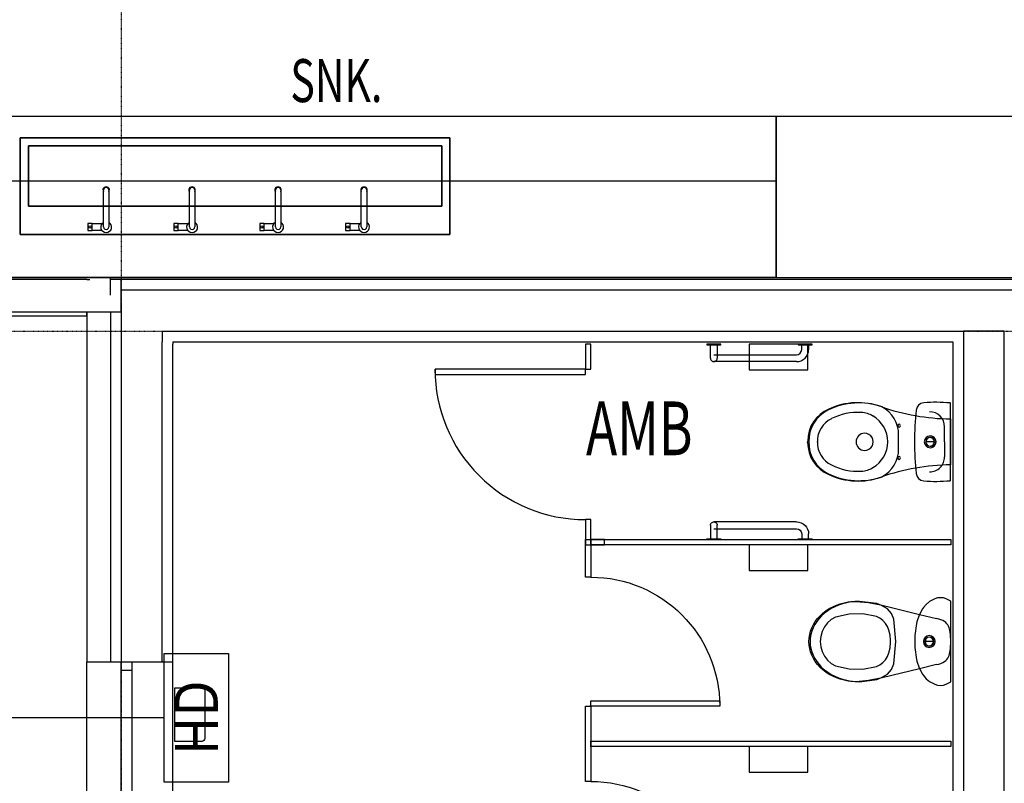
# Model space of a CAD drawing. Extents: x -6763 to 109668, y -7011 to 46594.
# Drawn here: x -472 to 4110, y 6645 to 10200 of the extents above; entities that cross this region are included whole.
import ezdxf
from ezdxf.enums import TextEntityAlignment as Align

# ---------------------------------------------------------------- set-up
doc = ezdxf.new("R2010")
doc.units = 0
doc.linetypes.add('X-2975-1F$0$EDG-1DOT-2', pattern=[5, 2, -1.4, 0.2, -1.4])
for name, color, linetype in [('POW-CIRC', 6, 'CONTINUOUS'), ('POW-OUTLET', 6, 'CONTINUOUS'), ('SYM-050', 6, 'CONTINUOUS'), ('SYM-ATT', 2, 'CONTINUOUS'), ('SYM-TEXT', 7, 'CONTINUOUS'), ('X-2975-1F$0$JoineryMassing_Pen_No__94', 11, 'CONTINUOUS'), ('X-2975-1F$0$New_A1_Plan & Finishes_Pen_No__1', 11, 'CONTINUOUS'), ('X-2975-1F$0$New_Archicad Windows_Pen_No__1', 11, 'CONTINUOUS'), ('X-2975-1F$0$New_Archicad Windows_Pen_No__2', 11, 'CONTINUOUS'), ('X-2975-1F$0$New_Archicad Windows_Pen_No__3', 11, 'CONTINUOUS'), ('X-2975-1F$0$New_FittingFixture Int_Pen_No__1', 11, 'CONTINUOUS'), ('X-2975-1F$0$New_JoineryLabels_Pen_No__1', 11, 'CONTINUOUS'), ('X-2975-1F$0$New_JoineryMassing_Pen_No__1', 11, 'CONTINUOUS'), ('X-2975-1F$0$New_SanitaryFittingsMassing_Pen_No__1', 11, 'CONTINUOUS'), ('X-2975-1F$0$New_wall partition_Pen_No__1', 8, 'CONTINUOUS'), ('X-2975-1F$0$New_WallExternal_Pen_No__1', 8, 'CONTINUOUS'), ('X-2975-1F$0$New_WallExternal_Pen_No__2', 8, 'CONTINUOUS'), ('X-2975-1F$0$New_WallExternal_Pen_No__3', 8, 'CONTINUOUS'), ('X-2975-1F$0$New_WallInternal_Pen_No__2', 8, 'CONTINUOUS'), ('X-2975-1F$0$New_WallInternal_Pen_No__3', 8, 'CONTINUOUS'), ('X-2975-1F$0$X-ARC-GRID', 133, 'X-2975-1F$0$EDG-1DOT-2'), ('X-XREF', 7, 'CONTINUOUS')]:
    doc.layers.add(name, color=color, linetype=linetype)
doc.styles.add('EDG', font='edg.shx', dxfattribs={"width": 0.9})
doc.styles.add('X-2975-1F$0$EDG', font='edg.shx', dxfattribs={"width": 0.9})

# ---------------------------------------------------------------- blocks, each defined once
blk = doc.blocks.new('X-2975-1F')
at = {"layer": 'X-2975-1F$0$JoineryMassing_Pen_No__94'}
for p, q in [((-432, 9332), (-432, 9612)), ((-432, 9612), (1492, 9612)), ((1492, 9612), (1492, 9332)), ((1492, 9332), (-432, 9332))]:
    blk.add_line(p, q, dxfattribs=at)
at = {"layer": 'X-2975-1F$0$New_Archicad Windows_Pen_No__1'}
for p, q in [((-160, 4810), (-160, 7210)), ((0, 7170), (0, 7210)), ((50, 7210), (50, 7170)), ((240, 4810), (240, 7210)), ((50, 7170), (0, 7170)), ((0, 6423.4), (0, 7170)), ((50, 7170), (50, 6423.4))]:
    blk.add_line(p, q, dxfattribs=at)
at = {"layer": 'X-2975-1F$0$New_Archicad Windows_Pen_No__2'}
for p, q in [((-50, 7210), (0, 7210)), ((190, 7210), (240, 7210))]:
    blk.add_line(p, q, dxfattribs=at)
at = {"layer": 'X-2975-1F$0$New_Archicad Windows_Pen_No__3'}
for p, q in [((-160, 7210), (-50, 7210)), ((0, 7210), (50, 7210)), ((0, 7210), (50, 7210)), ((50, 7210), (190, 7210))]:
    blk.add_line(p, q, dxfattribs=at)
at = {"layer": 'X-2975-1F$0$New_FittingFixture Int_Pen_No__1'}
for p, q in [((2790.7, 8690), (2725.7, 8690)), ((2725.7, 8690), (2725.7, 8687)), ((2790.7, 8690), (2725.7, 8690)), ((2725.7, 8690), (2725.7, 8687)), ((2725.7, 8687), (2790.7, 8687)), ((2725.7, 8687), (2790.7, 8687)), ((2742.2, 8687), (2774.2, 8687)), ((2742.2, 8624), (2742.2, 8687)), ((2774.2, 8687), (2774.2, 8624)), ((2790.7, 8687), (2790.7, 8690)), ((2790.7, 8687), (2790.7, 8690)), ((3215.7, 8690), (3150.7, 8690)), ((3150.7, 8690), (3150.7, 8687)), ((3150.7, 8687), (3215.7, 8687)), ((3167.2, 8664), (3167.2, 8687)), ((3167.2, 8687), (3199.2, 8687)), ((3199.2, 8687), (3199.2, 8664)), ((3215.7, 8687), (3215.7, 8690)), ((2758.2, 8640), (3143.2, 8640)), ((3143.2, 8608), (2758.2, 8608)), ((2742.2, 7846), (2742.2, 7783)), ((3143.2, 7862), (2758.2, 7862)), ((2774.2, 7783), (2774.2, 7846)), ((2758.2, 7830), (3143.2, 7830)), ((3167.2, 7806), (3167.2, 7783)), ((3199.2, 7783), (3199.2, 7806)), ((2725.7, 7783), (2790.7, 7783)), ((2725.7, 7780), (2725.7, 7783)), ((2725.7, 7783), (2790.7, 7783)), ((2725.7, 7780), (2725.7, 7783)), ((2790.7, 7780), (2725.7, 7780)), ((2790.7, 7780), (2725.7, 7780)), ((2742.2, 7783), (2774.2, 7783)), ((2790.7, 7783), (2790.7, 7780)), ((2790.7, 7783), (2790.7, 7780)), ((3150.7, 7783), (3215.7, 7783)), ((3150.7, 7780), (3150.7, 7783)), ((3215.7, 7780), (3150.7, 7780)), ((3167.2, 7783), (3199.2, 7783)), ((3215.7, 7783), (3215.7, 7780))]:
    blk.add_line(p, q, dxfattribs=at)
for centre, major_axis, start_param in [((3143.2, 8664), (17, 17), 3.926991), ((3143.2, 8664), (39.6, 39.6), 3.926991), ((2758.2, 8624), (11.3, 11.3), 2.356194)]:
    blk.add_ellipse(centre, major_axis=major_axis, ratio=1, start_param=start_param, end_param=5.497787, dxfattribs=at)
at = {"layer": 'X-2975-1F$0$New_FittingFixture Int_Pen_No__1', "extrusion": (0, 0, -1)}
for centre, major_axis, start_param, end_param in [((2758.2, 7846), (-11.3, 11.3), 5.497787, 8.63938), ((3143.2, 7806), (39.6, 39.6), -0.785398, 0.785398), ((3143.2, 7806), (17, 17), -0.785398, 0.785398)]:
    blk.add_ellipse(centre, major_axis=major_axis, ratio=1, start_param=start_param, end_param=end_param, dxfattribs=at)
at = {"layer": 'X-2975-1F$0$New_JoineryMassing_Pen_No__1'}
for p, q in [((3047.5, 9750), (-740, 9750)), ((3047.5, 9750), (-740, 9750)), ((6155, 9750), (3047.5, 9750)), ((3047.5, 9750), (3047.5, 9000)), ((3047.5, 9000), (3047.5, 9750)), ((3047.5, 9000), (3047.5, 9750)), ((-470, 9200), (-470, 9650)), ((-470, 9650), (1530, 9650)), ((-470, 9650), (1530, 9650)), ((-470, 9200), (-470, 9650)), ((1530, 9650), (-470, 9650)), ((-470, 9650), (-470, 9200)), ((1530, 9650), (1530, 9200)), ((1530, 9650), (1530, 9200)), ((1530, 9200), (1530, 9650)), ((-432, 9332), (-432, 9612)), ((-432, 9612), (1492, 9612)), ((1492, 9612), (-432, 9612)), ((-432, 9612), (-432, 9332)), ((1492, 9612), (1492, 9332)), ((1492, 9332), (1492, 9612)), ((-1340, 9450), (3047.5, 9450)), ((3047.5, 9450), (3047.5, 9000)), ((1492, 9332), (-432, 9332)), ((-432, 9332), (1492, 9332)), ((1530, 9200), (-470, 9200)), ((1530, 9200), (-470, 9200)), ((-470, 9200), (1530, 9200)), ((3047.5, 9000), (-1340, 9000)), ((-740, 9000), (3047.5, 9000)), ((-740, 9000), (3047.5, 9000)), ((3047.5, 9000), (6155, 9000))]:
    blk.add_line(p, q, dxfattribs=at)
at = {"layer": 'X-2975-1F$0$New_SanitaryFittingsMassing_Pen_No__1'}
for p, q in [((-82.5, 9235), (-82.5, 9406.9)), ((-57.5, 9406.9), (-57.5, 9303)), ((317.5, 9235), (317.5, 9406.9)), ((342.5, 9406.9), (342.5, 9303)), ((717.5, 9235), (717.5, 9406.9)), ((742.5, 9406.9), (742.5, 9303)), ((1117.5, 9235), (1117.5, 9406.9)), ((1142.5, 9406.9), (1142.5, 9303)), ((-57.5, 9303), (-57.5, 9235)), ((342.5, 9303), (342.5, 9235)), ((742.5, 9303), (742.5, 9235)), ((1142.5, 9303), (1142.5, 9235)), ((-135.2, 9251.9), (-155.5, 9251.9)), ((-155.5, 9251.9), (-155.5, 9218.1)), ((-155.5, 9218.1), (-135.2, 9218.1)), ((-135.2, 9218.1), (-135.2, 9251.9)), ((-135.2, 9218.1), (-135.2, 9251.9)), ((-135.2, 9251.9), (-89.1, 9251.9)), ((-89.1, 9218.1), (-135.2, 9218.1)), ((264.8, 9251.9), (244.5, 9251.9)), ((244.5, 9251.9), (244.5, 9218.1)), ((244.5, 9218.1), (264.8, 9218.1)), ((264.8, 9218.1), (264.8, 9251.9)), ((264.8, 9218.1), (264.8, 9251.9)), ((264.8, 9251.9), (310.9, 9251.9)), ((310.9, 9218.1), (264.8, 9218.1)), ((664.8, 9251.9), (644.5, 9251.9)), ((644.5, 9251.9), (644.5, 9218.1)), ((644.5, 9218.1), (664.8, 9218.1)), ((664.8, 9218.1), (664.8, 9251.9)), ((664.8, 9218.1), (664.8, 9251.9)), ((664.8, 9251.9), (710.9, 9251.9)), ((710.9, 9218.1), (664.8, 9218.1)), ((1064.8, 9251.9), (1044.5, 9251.9)), ((1044.5, 9251.9), (1044.5, 9218.1)), ((1044.5, 9218.1), (1064.8, 9218.1)), ((1064.8, 9218.1), (1064.8, 9251.9)), ((1064.8, 9218.1), (1064.8, 9251.9)), ((1064.8, 9251.9), (1110.9, 9251.9)), ((1110.9, 9218.1), (1064.8, 9218.1)), ((2923.2, 8690), (2923.2, 8570)), ((3196.2, 8690), (2923.2, 8690)), ((3196.2, 8570), (3196.2, 8690)), ((2923.2, 8570), (3196.2, 8570)), ((3860, 8234.7), (3860, 8413.5)), ((3860, 8341.5), (3860, 8127.7)), ((3832, 8234.7), (3832, 8304.7)), ((3618, 8234.7), (3618, 8266.3)), ((3194.8, 8231.7), (3195, 8237.7)), ((3240, 8233.7), (3240, 8235.7)), ((3618, 8203.1), (3618, 8234.7)), ((3785, 8234.7), (3745, 8234.7)), ((3832, 8234.7), (3832, 8164.7)), ((3860, 8055.9), (3860, 8234.7)), ((2923.2, 7755), (2923.2, 7635)), ((3196.2, 7755), (2923.2, 7755)), ((3196.2, 7635), (3196.2, 7755)), ((2923.2, 7635), (3196.2, 7635)), ((3311.5, 7466.9), (3328.6, 7474.5)), ((3338.9, 7474.5), (3321.1, 7466.9)), ((3328.6, 7474.5), (3346.4, 7480.7)), ((3357.4, 7480.7), (3338.9, 7474.5)), ((3346.4, 7480.7), (3364.8, 7485.6)), ((3376.6, 7485.6), (3357.4, 7480.7)), ((3364.8, 7485.6), (3383.7, 7489.2)), ((3396.2, 7489.2), (3376.6, 7485.6)), ((3383.7, 7489.2), (3402.8, 7491.3)), ((3416.1, 7491.3), (3396.2, 7489.2)), ((3402.8, 7491.3), (3419.8, 7492)), ((3436.1, 7492), (3416.1, 7491.3)), ((3419.8, 7492), (3477.4, 7486.4)), ((3516.1, 7482), (3436.1, 7492)), ((3477.4, 7486.4), (3534.4, 7475.9)), ((3538.4, 7472.2), (3516.1, 7482)), ((3534.4, 7475.9), (3542.2, 7474.1)), ((3565.7, 7457.7), (3538.4, 7472.2)), ((3542.2, 7474.1), (3715.8, 7431.5)), ((3746.8, 7478.1), (3733.6, 7462.9)), ((3762.3, 7490.7), (3746.8, 7478.1)), ((3786.1, 7504.3), (3762.3, 7490.7)), ((3799.4, 7507.9), (3786.1, 7504.3)), ((3813.1, 7509.1), (3799.4, 7507.9)), ((3826.8, 7507.9), (3813.1, 7509.1)), ((3840.1, 7504.3), (3826.8, 7507.9)), ((3860.9, 7492.5), (3840.1, 7504.3)), ((3860.9, 7117.5), (3860.9, 7492.5)), ((3240.9, 7412.3), (3252.7, 7425.2)), ((3259.9, 7425.2), (3247.7, 7412.3)), ((3252.7, 7425.2), (3265.7, 7437.2)), ((3273.5, 7437.2), (3259.9, 7425.2)), ((3265.7, 7437.2), (3279.9, 7448.3)), ((3288.3, 7448.3), (3273.5, 7437.2)), ((3279.9, 7448.3), (3295.2, 7458.2)), ((3304.2, 7458.2), (3288.3, 7448.3)), ((3295.2, 7458.2), (3311.5, 7466.9)), ((3321.1, 7466.9), (3304.2, 7458.2)), ((3387.5, 7432.7), (3324.8, 7418.1)), ((3451.7, 7433.9), (3387.5, 7432.7)), ((3514.9, 7421.7), (3451.7, 7433.9)), ((3584.6, 7435.8), (3565.7, 7457.7)), ((3596.1, 7409), (3584.6, 7435.8)), ((3713.4, 7427.8), (3702.6, 7396.4)), ((3729.5, 7456.9), (3713.4, 7427.8)), ((3715.8, 7431.5), (3794.8, 7412.2)), ((3733.6, 7462.9), (3729.5, 7456.9)), ((3214.2, 7369), (3221.6, 7384)), ((3227.6, 7384), (3220, 7369)), ((3221.6, 7384), (3230.5, 7398.5)), ((3236.9, 7398.5), (3227.6, 7384)), ((3230.5, 7398.5), (3240.9, 7412.3)), ((3247.7, 7412.3), (3236.9, 7398.5)), ((3287.1, 7391.9), (3272.6, 7373.5)), ((3304.7, 7406.9), (3287.1, 7391.9)), ((3324.8, 7418.1), (3304.7, 7406.9)), ((3530.6, 7413.8), (3514.9, 7421.7)), ((3544.7, 7403), (3530.6, 7413.8)), ((3556.7, 7389.6), (3544.7, 7403)), ((3566.2, 7374.2), (3556.7, 7389.6)), ((3604.5, 7305), (3596.1, 7409)), ((3700.9, 7389.4), (3693, 7333.3)), ((3702.6, 7396.4), (3700.9, 7389.4)), ((3201.7, 7321.3), (3204.3, 7337.5)), ((3204.3, 7337.5), (3208.4, 7353.4)), ((3209.6, 7337.5), (3207, 7321.3)), ((3208.4, 7353.4), (3214.2, 7369)), ((3213.9, 7353.4), (3209.6, 7337.5)), ((3220, 7369), (3213.9, 7353.4)), ((3262.2, 7352.1), (3255.8, 7329)), ((3272.6, 7373.5), (3262.2, 7352.1)), ((3572.8, 7357.2), (3566.2, 7374.2)), ((3578.6, 7333.9), (3572.8, 7357.2)), ((3580.9, 7310), (3578.6, 7333.9)), ((3693, 7333.3), (3693, 7276.7)), ((3200.9, 7305), (3201.7, 7321.3)), ((3201.7, 7288.7), (3200.9, 7305)), ((3204.3, 7272.5), (3201.7, 7288.7)), ((3207, 7321.3), (3206.1, 7305)), ((3206.1, 7305), (3207, 7288.7)), ((3207, 7288.7), (3209.6, 7272.5)), ((3255.8, 7329), (3253.7, 7305)), ((3253.7, 7305), (3255.8, 7281)), ((3578.6, 7276.1), (3580.9, 7300)), ((3580.9, 7300), (3580.9, 7310)), ((3596.1, 7201), (3604.5, 7305)), ((3780.9, 7305), (3740.9, 7305)), ((3208.4, 7256.6), (3204.3, 7272.5)), ((3214.2, 7241), (3208.4, 7256.6)), ((3209.6, 7272.5), (3213.9, 7256.6)), ((3213.9, 7256.6), (3220, 7241)), ((3221.6, 7226), (3214.2, 7241)), ((3220, 7241), (3227.6, 7226)), ((3255.8, 7281), (3262.2, 7257.9)), ((3262.2, 7257.9), (3272.6, 7236.5)), ((3566.2, 7235.8), (3572.8, 7252.8)), ((3572.8, 7252.8), (3578.6, 7276.1)), ((3693, 7276.7), (3700.9, 7220.6)), ((3230.5, 7211.5), (3221.6, 7226)), ((3227.6, 7226), (3236.9, 7211.5)), ((3240.9, 7197.7), (3230.5, 7211.5)), ((3236.9, 7211.5), (3247.7, 7197.7)), ((3252.7, 7184.8), (3240.9, 7197.7)), ((3247.7, 7197.7), (3259.9, 7184.8)), ((3272.6, 7236.5), (3287.1, 7218.1)), ((3287.1, 7218.1), (3304.7, 7203.1)), ((3304.7, 7203.1), (3324.8, 7191.9)), ((3514.9, 7188.3), (3530.6, 7196.2)), ((3530.6, 7196.2), (3544.7, 7207)), ((3544.7, 7207), (3556.7, 7220.4)), ((3556.7, 7220.4), (3566.2, 7235.8)), ((3584.6, 7174.2), (3596.1, 7201)), ((3700.9, 7220.6), (3702.6, 7213.6)), ((3702.6, 7213.6), (3713.4, 7182.2)), ((3794.8, 7197.8), (3715.8, 7178.5)), ((3265.7, 7172.8), (3252.7, 7184.8)), ((3259.9, 7184.8), (3273.5, 7172.8)), ((3279.9, 7161.7), (3265.7, 7172.8)), ((3273.5, 7172.8), (3288.3, 7161.7)), ((3295.2, 7151.8), (3279.9, 7161.7)), ((3288.3, 7161.7), (3304.2, 7151.8)), ((3311.5, 7143.1), (3295.2, 7151.8)), ((3304.2, 7151.8), (3321.1, 7143.1)), ((3324.8, 7191.9), (3387.5, 7177.3)), ((3387.5, 7177.3), (3451.7, 7176.1)), ((3451.7, 7176.1), (3514.9, 7188.3)), ((3538.4, 7137.8), (3565.7, 7152.3)), ((3715.8, 7178.5), (3542.2, 7135.9)), ((3565.7, 7152.3), (3584.6, 7174.2)), ((3713.4, 7182.2), (3729.5, 7153.1)), ((3729.5, 7153.1), (3733.6, 7147.1)), ((3328.6, 7135.5), (3311.5, 7143.1)), ((3321.1, 7143.1), (3338.9, 7135.5)), ((3346.4, 7129.3), (3328.6, 7135.5)), ((3338.9, 7135.5), (3357.4, 7129.3)), ((3364.8, 7124.4), (3346.4, 7129.3)), ((3357.4, 7129.3), (3376.6, 7124.4)), ((3383.7, 7120.8), (3364.8, 7124.4)), ((3376.6, 7124.4), (3396.2, 7120.8)), ((3402.8, 7118.7), (3383.7, 7120.8)), ((3396.2, 7120.8), (3416.1, 7118.7)), ((3419.8, 7118), (3402.8, 7118.7)), ((3416.1, 7118.7), (3436.1, 7118)), ((3477.4, 7123.6), (3419.8, 7118)), ((3436.1, 7118), (3516.1, 7128)), ((3534.4, 7134.1), (3477.4, 7123.6)), ((3516.1, 7128), (3538.4, 7137.8)), ((3542.2, 7135.9), (3534.4, 7134.1)), ((3733.6, 7147.1), (3746.8, 7131.9)), ((3746.8, 7131.9), (3762.3, 7119.3)), ((3762.3, 7119.3), (3786.1, 7105.7)), ((3786.1, 7105.7), (3799.4, 7102.1)), ((3826.8, 7102.1), (3840.1, 7105.7)), ((3840.1, 7105.7), (3860.9, 7117.5)), ((250, 7089.6), (375, 7089.6)), ((250, 6839.6), (250, 7089.6)), ((389, 7075.6), (389, 6853.6)), ((3799.4, 7102.1), (3813.1, 7100.9)), ((3813.1, 7100.9), (3826.8, 7102.1)), ((375, 6839.6), (250, 6839.6)), ((2923.2, 6816.5), (2923.2, 6696.5)), ((3196.2, 6816.5), (2923.2, 6816.5)), ((3196.2, 6696.5), (3196.2, 6816.5)), ((2923.2, 6696.5), (3196.2, 6696.5))]:
    blk.add_line(p, q, dxfattribs=at)
for centre, major_axis, start_param, end_param in [((-70, 9406.9), (10.6, 10.6), 4.912102, 9.225065), ((-70, 9406.9), (8.84, 8.84), 5.497787, 8.63938), ((330, 9406.9), (10.6, 10.6), 4.912102, 9.225065), ((330, 9406.9), (8.84, 8.84), 5.497787, 8.63938), ((730, 9406.9), (10.6, 10.6), 4.912102, 9.225065), ((730, 9406.9), (8.84, 8.84), 5.497787, 8.63938), ((1130, 9406.9), (10.6, 10.6), 4.912102, 9.225065), ((1130, 9406.9), (8.84, 8.84), 5.497787, 8.63938), ((-70, 9235), (18, 18), 1.297713, 6.556269), ((330, 9235), (18, 18), 1.297713, 6.556269), ((730, 9235), (18, 18), 1.297713, 6.556269), ((1130, 9235), (18, 18), 1.297713, 6.556269), ((-145.4, 9235), (3.54, 3.54), 2.356194490192131, 8.639379797371717), ((-70, 9235), (8.84, 8.84), 2.356194, 5.497787), ((254.6, 9235), (3.54, 3.54), 2.356194490192131, 8.639379797371717), ((330, 9235), (8.84, 8.84), 2.356194, 5.497787), ((654.6, 9235), (3.54, 3.54), 2.356194490192131, 8.639379797371717), ((730, 9235), (8.84, 8.84), 2.356194, 5.497787), ((1054.6, 9235), (3.54, 3.54), 2.356194490192131, 8.639379797371717), ((1130, 9235), (8.84, 8.84), 2.356194, 5.497787), ((3358, 8237.7), (115.3, 115.3), 1.192767, 2.356194), ((3432, 8092.7), (-228.4, 228.4), -1.124374, -0.325351), ((3429, 8091.7), (230, 230), 0.447128, 1.215352), ((3870, 9341.7), (-707.3, 707.3), 2.016736, 2.346195), ((3473.9, 8268.9), (101.9, 101.9), 5.479746, 6.596869), ((3738, 8378.5), (27, 27), 0.864305, 2.248305), ((3790.8, 7711.3), (-500.3, 500.3), -0.880564, -0.706492), ((3857.8, 8413.5), (-1.56, 1.56), 3.926991, 5.402621), ((3360, 8238.9), (-113.1, 113.1), -0.322868, 0.811642), ((3357, 8237.7), (82.7, 82.7), 1.245229, 2.373287), ((3429, 8092.7), (197.2, 197.2), 0.728113, 1.245841), ((3438, 8251.7), (-84.6, 84.6), -1.315861, -0.84367), ((3428, 8234.7), (98.6, 98.6), 4.457631, 6.537942), ((5066.4, 8234.7), (-971.9, 971.9), 0.677508, 0.893288), ((3762, 8304.7), (-49.5, 49.5), 3.926991, 5.497787), ((3620, 8309.7), (-4.6, 4.6), -0.785398, 2.356194), ((3620, 8309.7), (-4.6, 4.6), 2.356194, 5.497787), ((3460, 8234.7), (-28.3, 28.3), -0.785398, 2.356194), ((3460, 8234.7), (-28.3, 28.3), 2.356194, 5.497787), ((3765, 8234.7), (-19.4, 19.4), -0.785398, 2.356194), ((3765, 8234.7), (-14.8, 14.8), -0.785398, 2.356194), ((3765, 8234.7), (-14.1, 14.1), -0.785398, 2.356194), ((3765, 8234.7), (-19.4, 19.4), 2.356194, 5.497787), ((3765, 8234.7), (-14.8, 14.8), 2.356194, 5.497787), ((3765, 8234.7), (-14.1, 14.1), 2.356194, 5.497787), ((3358, 8231.7), (115.4, 115.4), 2.356194, 3.519036), ((3360, 8230.5), (-113.1, 113.1), 0.759135, 1.893665), ((3357, 8231.7), (-82.7, 82.7), 0.768306, 1.896364), ((3473.9, 8200.5), (101.9, 101.9), 4.398722, 5.515828), ((3620, 8159.7), (-4.6, 4.6), -0.785398, 2.356194), ((3620, 8159.7), (-4.6, 4.6), 2.356194, 5.497787), ((3762, 8164.7), (-49.5, 49.5), 2.356194, 3.926991), ((3429, 8376.7), (197.2, 197.2), 3.466548, 3.984274), ((3438, 8217.7), (84.6, 84.6), 3.985258, 4.457452), ((3870, 7127.7), (-707.1, 707.1), -0.775398, -0.445939), ((3432, 8376.7), (228.4, 228.4), 3.466943, 4.265974), ((3429, 8377.7), (-230.1, 230.1), 1.925961, 2.694465), ((3738, 8090.8), (-27, 27), 0.893288, 2.277288), ((3790.8, 8758), (-500.3, 500.3), 2.277288, 2.451361), ((3857.8, 8055.9), (1.56, 1.56), 4.022157, 5.497787), ((3771.9, 7297.5), (82.7, 82.7), 0.244392, 0.588338), ((3801.7, 7352.6), (38.5, 38.5), 5.93763, 6.475549), ((3760.9, 7305), (-19.4, 19.4), -0.785398, 2.356194), ((3760.9, 7305), (19.4, 19.4), 3.926991, 7.068583), ((3753.3, 7334.5), (75, 75), 5.635014, 5.897717), ((3487.9, 7305.4), (-263.8, 263.8), 3.92582, 4.044066), ((3760.9, 7305), (-14.8, 14.8), -0.785398, 2.356194), ((3760.9, 7305), (-14.1, 14.1), -0.785398, 2.356194), ((3760.9, 7305), (14.8, 14.8), 3.926991, 7.068583), ((3760.9, 7305), (14.1, 14.1), 3.926991, 7.068583), ((3487.9, 7304.6), (-263.8, 263.8), 3.809819, 3.928063), ((3753.3, 7275.5), (-75, 75), 3.527051, 3.789772), ((3771.9, 7312.5), (-82.7, 82.7), 2.553255, 2.89723), ((3801.7, 7257.4), (-38.5, 38.5), 2.949296, 3.487125)]:
    blk.add_ellipse(centre, major_axis=major_axis, ratio=1, start_param=start_param, end_param=end_param, dxfattribs=at)
at = {"layer": 'X-2975-1F$0$New_SanitaryFittingsMassing_Pen_No__1', "extrusion": (0, 0, -1)}
for centre, start_param, end_param in [((375, 7075.6), 0.785398, 2.356194), ((375, 6853.6), 2.356194, 3.926991)]:
    blk.add_ellipse(centre, major_axis=(-9.9, 9.9), ratio=1, start_param=start_param, end_param=end_param, dxfattribs=at)
at = {"layer": 'X-2975-1F$0$New_wall partition_Pen_No__1'}
for p, q in [((2185.4, 8690), (2160.4, 8690)), ((2160.4, 8690), (2160.4, 8572.5)), ((2185.4, 8572.5), (2185.4, 8690)), ((2160.4, 8572.5), (1460.4, 8572.5)), ((1460.4, 8572.5), (1460.4, 8547.5)), ((2160.4, 8572.5), (2185.4, 8572.5)), ((2160.4, 8547.5), (2160.4, 8572.5)), ((1460.4, 8547.5), (2160.4, 8547.5)), ((2185.4, 7872.5), (2160.4, 7872.5)), ((2160.4, 7872.5), (2160.4, 7755)), ((2185.4, 7755), (2185.4, 7872.5)), ((2160.4, 7780), (2185.4, 7780)), ((2160.4, 7604.5), (2160.4, 7780)), ((2160.4, 7755), (2185.4, 7755)), ((2185.4, 7780), (2185.4, 7604.5)), ((2185.4, 7755), (2185.4, 7780)), ((2185.4, 7780), (3860.4, 7780)), ((2249, 7780), (2185.4, 7780)), ((2185.4, 7780), (2185.4, 7755)), ((3860.4, 7755), (2185.4, 7755)), ((2185.4, 7755), (2249, 7755)), ((2249, 7755), (2249, 7780)), ((3860.4, 7780), (3860.4, 7755)), ((2185.4, 7604.5), (2160.4, 7604.5)), ((2185.4, 7029.5), (2785.4, 7029.5)), ((2185.4, 7004.5), (2185.4, 7029.5)), ((2785.4, 7029.5), (2785.4, 7004.5)), ((2160.4, 7004.5), (2185.4, 7004.5)), ((2160.4, 6829), (2160.4, 7004.5)), ((2785.4, 7004.5), (2185.4, 7004.5)), ((2185.4, 7004.5), (2185.4, 6829)), ((2160.4, 6653.5), (2160.4, 6829)), ((2185.4, 6816.5), (2185.4, 6841.5)), ((2185.4, 6841.5), (3860.4, 6841.5)), ((2185.4, 6829), (2185.4, 6653.5)), ((3860.4, 6841.5), (3860.4, 6816.5)), ((3860.4, 6816.5), (2185.4, 6816.5)), ((2185.4, 6653.5), (2160.4, 6653.5))]:
    blk.add_line(p, q, dxfattribs=at)
blk.add_ellipse((2160.4, 8572.5), major_axis=(495, 495), ratio=1, start_param=2.356194, end_param=3.926991, dxfattribs=at)
at = {"layer": 'X-2975-1F$0$New_wall partition_Pen_No__1', "extrusion": (0, 0, -1)}
for centre in [(2185.4, 7004.5), (2185.4, 6053.5)]:
    blk.add_ellipse(centre, major_axis=(424.3, 424.3), ratio=1, start_param=-0.785398, end_param=0.785398, dxfattribs=at)
at = {"layer": 'X-2975-1F$0$New_WallExternal_Pen_No__1'}
blk.add_line((-160, 8821), (-160, 8840), dxfattribs=at)
at = {"layer": 'X-2975-1F$0$New_WallExternal_Pen_No__2'}
for p, q in [((0, 8990), (-50, 8990)), ((0, 8990), (-50, 8990)), ((6165, 8990), (0, 8990)), ((-1500, 8821), (-160, 8821)), ((240, 8700), (240, 8697.6)), ((240, 8700), (3870, 8700)), ((240, 8700), (240, 8697.6)), ((240, 8697.6), (240, 8690)), ((240, 8697.6), (240, 8690)), ((240, 7210), (240, 8690)), ((3870, 8700), (3870, 8690)), ((3870, 8700), (3870, 8690)), ((-50, 7210), (0, 7210)), ((190, 7210), (240, 7210))]:
    blk.add_line(p, q, dxfattribs=at)
at = {"layer": 'X-2975-1F$0$New_WallExternal_Pen_No__3'}
for p, q in [((-160, 8990), (-1340, 8990)), ((-160, 9000), (-50, 9000)), ((-160, 8990), (-146.8, 8990)), ((-50, 8990), (-50, 9000)), ((-50, 8990), (-50, 9000)), ((-50, 8940), (-50, 8990)), ((0, 8940), (0, 8990)), ((0, 8940), (0, 8990)), ((-50, 8916.8), (-50, 8940)), ((0, 8879), (0, 8940)), ((190, 8940), (0, 8940)), ((0, 8879), (0, 8940)), ((6165, 8940), (190, 8940)), ((0, 8840), (0, 8879)), ((0, 8879), (0, 8750)), ((0, 8840), (0, 8879)), ((0, 8879), (0, 8750)), ((-1350, 8840), (-160, 8840)), ((-160, 8840), (-50, 8840)), ((-160, 8840), (-50, 8840)), ((-160, 8840), (-160, 7210)), ((-50, 8840), (0, 8840)), ((-50, 8840), (0, 8840)), ((-50, 8840), (-50, 7210)), ((0, 8750), (0, 7210)), ((190, 8750), (190, 8735.4)), ((190, 8750), (3920, 8750)), ((190, 8750), (190, 8735.4)), ((190, 8735.4), (190, 8700)), ((190, 8735.4), (190, 8700)), ((3920, 8750), (3920, 8700)), ((4110, 8750), (3920, 8750)), ((3920, 8750), (3920, 8700)), ((4110, 8750), (3920, 8750)), ((4110, 8700), (4110, 8750)), ((4110, 8700), (4110, 8750)), ((190, 7210), (190, 8700)), ((3920, 8700), (3920, 8690)), ((4110, 8690), (4110, 8700)), ((-160, 7210), (-50, 7210)), ((0, 7210), (50, 7210)), ((50, 7210), (190, 7210))]:
    blk.add_line(p, q, dxfattribs=at)
at = {"layer": 'X-2975-1F$0$New_WallInternal_Pen_No__2'}
blk.add_line((3870, 8690), (3870, 3110), dxfattribs=at)
at = {"layer": 'X-2975-1F$0$New_WallInternal_Pen_No__3'}
for p, q in [((3920, 8690), (3920, 3110)), ((4110, 3110), (4110, 8690))]:
    blk.add_line(p, q, dxfattribs=at)
at = {"layer": 'X-2975-1F$0$X-ARC-GRID'}
for p, q in [((0, 34210.1), (0, -3790.6)), ((-5345.9, 8750), (30462.2, 8750))]:
    blk.add_line(p, q, dxfattribs=at)
at = {"layer": 'X-2975-1F$0$New_A1_Plan & Finishes_Pen_No__1', "style": 'X-2975-1F$0$EDG', "width": 0.7}
blk.add_text('AMB', height=250, dxfattribs=at).set_placement((2163.1, 8172.5))
at = {"layer": 'X-2975-1F$0$New_JoineryLabels_Pen_No__1', "style": 'X-2975-1F$0$EDG', "width": 0.7}
blk.add_text('SNK.', height=200, dxfattribs=at).set_placement((787.1, 9816.3))
blk = doc.blocks.new('GPO-HAND')
at = {"layer": 'SYM-050', "color": 0, "linetype": 'ByBlock'}
blk.add_lwpolyline([(-300, -150), (-300, 150), (300, 150), (300, -150)], close=True, dxfattribs=at)
at = {"layer": 'SYM-ATT', "linetype": 'ByBlock', "style": 'EDG', "width": 0.9}
for tag, p in [('MOUNT', (150, 500)), ('TYPE', (150, 200))]:
    blk.add_attdef(tag, p, '', height=200, dxfattribs=at)
at = {"layer": 'SYM-ATT', "color": 255, "linetype": 'ByBlock', "style": 'EDG', "width": 0.9}
for tag, flags in [('CHAN', 3), ('RATING', 3), ('EQUIP', 3), ('NAME', 3), ('ID', 9)]:
    blk.add_attdef(tag, (0, 0), '', height=200, dxfattribs=dict(at, flags=flags))
at = {"layer": 'SYM-TEXT', "linetype": 'ByBlock', "style": 'EDG', "width": 0.9, "flags": 8}
blk.add_attdef('TEXT', text='', height=200, dxfattribs=at).set_placement((0, 0), align=Align.MIDDLE_CENTER)

msp = doc.modelspace()

# ---------------------------------------------------------------- linework, layer by layer
at = {"layer": 'POW-CIRC'}
msp.add_lwpolyline([(200, 6950), (-550, 6950), (-550, 3350), (200, 3350)], dxfattribs=at)

# ---------------------------------------------------------------- block references
at = {"layer": 'POW-OUTLET'}
ref = msp.add_blockref('GPO-HAND', (350, 6950), dxfattribs=dict(at, rotation=90))
ref.add_attrib('TEXT', 'HD', dxfattribs={"layer": 'SYM-TEXT', "linetype": 'ByBlock', "height": 200, "rotation": 90, "style": 'EDG', "width": 0.9}).set_placement((350, 6950), align=Align.MIDDLE_CENTER)
at = {"layer": 'X-XREF'}
msp.add_blockref('X-2975-1F', (0, 0), dxfattribs=at)

doc.saveas('drawing.dxf')
